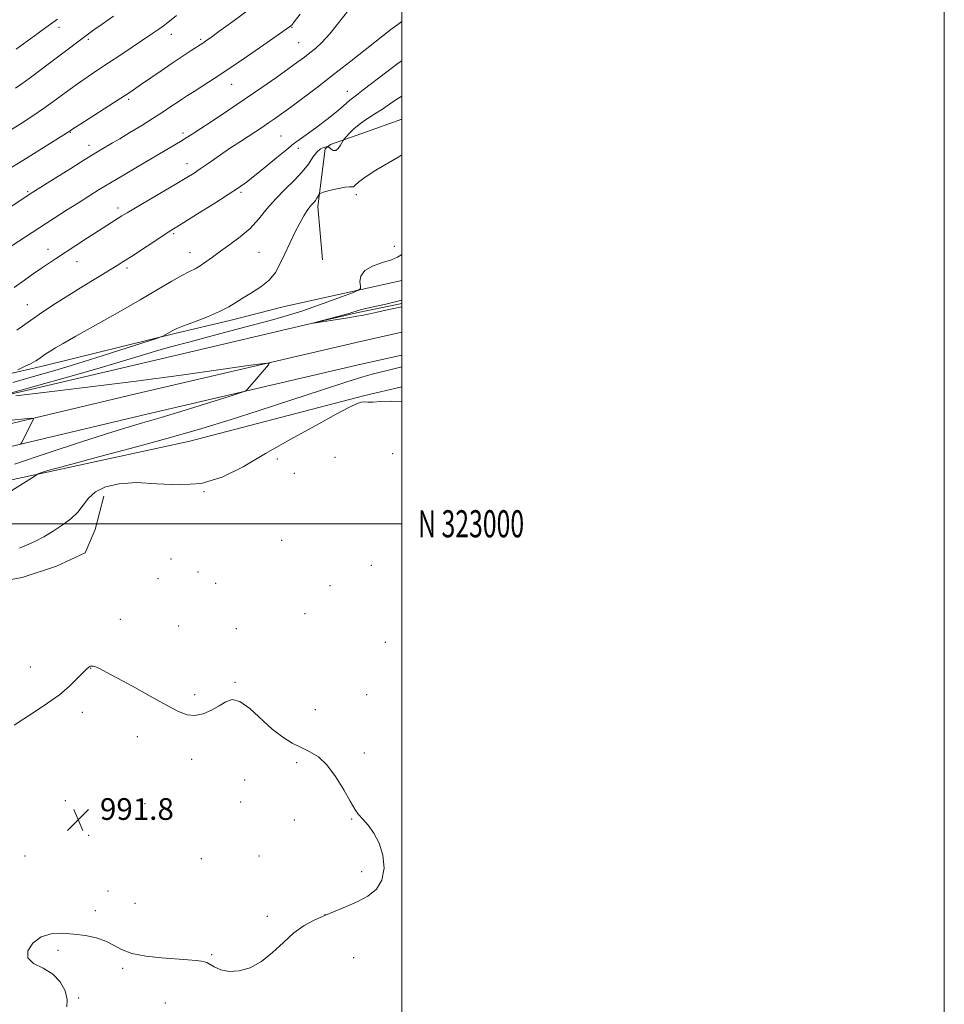
# Model space of a CAD drawing. Extents: x 2184800 to 2187700, y 322300 to 325200.
# Drawn here: x 2187359 to 2187700, y 322823 to 323186 of the extents above; entities that cross this region are included whole.
import ezdxf
from ezdxf.enums import TextEntityAlignment as Align

# ---------------------------------------------------------------- set-up
doc = ezdxf.new("R2010")
doc.units = 0
doc.header["$MEASUREMENT"] = 0
for name, color, linetype, lineweight in [('32000', 7, 'Continuous', 0), ('32001', 7, 'Continuous', 0), ('DTM HARD BREAKLINE', 7, 'Continuous', 0), ('DTM SPOT ELEVATION', 2, 'Continuous', 13), ('INDEX CONTOUR', 41, 'Continuous', 13), ('INTERMEDIATE CONTOUR', 44, 'Continuous', 0), ('INTERMEDIATE CONTOUR DEPRESSION', 44, 'Continuous', 0), ('SPOT ELEVATION', 7, 'Continuous', 0)]:
    doc.layers.add(name, color=color, linetype=linetype, lineweight=lineweight)
doc.styles.add('Style-ITALICS', font='ITALICS.shx')
doc.styles.add('Style-WORKING', font='WORKING.shx')

# ---------------------------------------------------------------- blocks, each defined once
blk = doc.blocks.new('SPOT')
at = {"layer": 'SPOT ELEVATION'}
for p, q in [((-3.91, -3.91), (3.82, 3.81)), ((-1.65, 3.77), (1.72, -3.93))]:
    blk.add_line(p, q, dxfattribs=at)

msp = doc.modelspace()

# ---------------------------------------------------------------- linework, layer by layer
at = {"layer": '32000', "flags": 128}
for points in [[(2184800, 322300), (2187700, 322300), (2187700, 325200), (2184800, 325200), (2184800, 322300)], [(2185000, 322500), (2187500, 322500), (2187500, 325000), (2185000, 325000), (2185000, 322500)], [(2185000, 323000), (2187500, 323000)]]:
    msp.add_lwpolyline(points, dxfattribs=at)
at = {"layer": 'DTM HARD BREAKLINE'}
for points in [[(2187500, 323149.235, 1000.618), (2187485.6, 323144.12, 1001.13), (2187473.77, 323139.95, 1002.58), (2187471.73, 323138.3, 1001.29), (2187469.02, 323117.02, 999.62), (2187470.79, 323097.4, 998.5)], [(2187500, 323089.745, 997.366), (2187456.75, 323080.17, 999.19), (2187437.15, 323075.12, 999.56), (2187416.32, 323070.12, 999.82)], [(2186939.89, 322946.86, 1001.17), (2186978.49, 322958.83, 1003.72), (2187015.53, 322966.83, 1004.59), (2187060.44, 322976.38, 1005.42), (2187104.69, 322988.08, 1006.47), (2187157.97, 323000.45, 1004.63), (2187202.67, 323010.98, 1003.11), (2187264.45, 323025.12, 1001.33), (2187343.16, 323044.87, 998.14), (2187400.9, 323058.41, 996.74), (2187483.33, 323077.79, 995.81), (2187500, 323081.228, 995.859)], [(2187416.32, 323070.12, 999.82), (2187368.55, 323058.34, 1001.49), (2187308.52, 323044.44, 1003.74), (2187245.63, 323030.51, 1007.15), (2187186.4, 323020.28, 1009.57), (2187123.09, 323007.17, 1009.91), (2187074.1, 322994.97, 1010.53), (2187024.28, 322982.77, 1009.66), (2186985.08, 322973.5, 1009.07), (2186952.01, 322965.5, 1007.95), (2186939.92, 322964.16, 1006.71)], [(2186940.6, 322939.26, 1001.31), (2186980.7, 322948.73, 1004.46), (2187019.36, 322956.74, 1005.29), (2187062.36, 322966.71, 1006.66), (2187105.35, 322977.17, 1006.71), (2187159.47, 322989.15, 1005.87), (2187203.43, 323000.1, 1004.56), (2187264.78, 323015.04, 1002.78), (2187343.05, 323033.97, 1000.63), (2187401.99, 323047.92, 998.9), (2187483.15, 323066.87, 997.43), (2187500, 323070.682, 997.265)], [(2186942.15, 322931.92, 1001.11), (2186982.49, 322940.67, 1004.26), (2187021.13, 322948.68, 1005.09), (2187064.27, 322958.68, 1006.46), (2187107.22, 322969.13, 1006.51), (2187161.36, 322981.12, 1005.67), (2187205.4, 322992.09, 1004.36), (2187266.73, 323007.02, 1002.58), (2187344.97, 323025.95, 1000.43), (2187403.88, 323039.89, 998.7), (2187485, 323058.83, 997.23), (2187500, 323062.223, 997.084)], [(2187500, 323050.546, 994.101), (2187486.42, 323047.29, 994.07), (2187421.91, 323030.49, 995.28), (2187369.23, 323019.08, 995.86), (2187312.87, 323006.83, 998.15), (2187289.19, 323000.13, 998.49), (2187288.95, 322975.99, 996.19)], [(2187326.59, 322974.21, 993.02), (2187360.09, 322980.16, 992.94), (2187372.74, 322984.34, 992.94), (2187383.34, 322989.32, 992.9), (2187386.96, 322997.93, 993.23), (2187390.15, 323010.23, 993.4)]]:
    msp.add_polyline3d(points, dxfattribs=at)
at = {"layer": 'DTM SPOT ELEVATION'}
for p in [(2187373.66, 323183.05, 1017.48), (2187459.52, 323183.05, 1009.9), (2187384.41, 323178.71, 1015.73), (2187415.08, 323180.48, 1013.37), (2187425.87, 323178.7, 1012.24), (2187494.64, 323181.27, 1006), (2187462.05, 323177.4, 1008.93), (2187437.33, 323162.13, 1009.23), (2187399.28, 323156.6, 1011.72), (2187479.97, 323159.54, 1004.66), (2187377.83, 323144.33, 1011.91), (2187419.31, 323144.14, 1008.38), (2187455.5, 323143.01, 1004.91), (2187384.72, 323139.64, 1010.6), (2187461.82, 323138.5, 1003.55), (2187420.78, 323132.8, 1006.65), (2187362.07, 323122.55, 1010.2), (2187440.74, 323122.3, 1003.75), (2187483.21, 323121.33, 999.65), (2187395.36, 323116.52, 1006.46), (2187415.86, 323106.99, 1003.78), (2187497.28, 323102.39, 998.37), (2187369.57, 323101.17, 1006.64), (2187421.93, 323100.04, 1002.7), (2187447.32, 323100.1, 1000.96), (2187380.24, 323096.65, 1005.24), (2187398.75, 323094.38, 1003.63), (2187361.95, 323080.83, 1004.79), (2187496.67, 323025.91, 993.54), (2187454.12, 323023.85, 993.69), (2187475.34, 323024.55, 993.21), (2187460.37, 323018.66, 993.28), (2187427.1, 323011.86, 994), (2187455.68, 322993.85, 992.83), (2187414.97, 322987.05, 992.95), (2187424.88, 322982.25, 992.78), (2187488.81, 322984.66, 992.57), (2187410.17, 322979.77, 992.75), (2187431.45, 322978.06, 992.66), (2187473.57, 322977.2, 992.46), (2187396.3, 322964.73, 992.43), (2187464.37, 322966.89, 992.29), (2187417.72, 322962.27, 992.41), (2187438.98, 322961.35, 992.32), (2187493.92, 322956.21, 992.31), (2187363.05, 322947.22, 992.32), (2187385.32, 322946.73, 991.98), (2187438.46, 322941.5, 992.07), (2187423.69, 322937, 992.1), (2187487.02, 322936.91, 992.19), (2187468.15, 322931.48, 992.11), (2187382.22, 322930.44, 991.8), (2187402.49, 322921.44, 991.82), (2187486.17, 322915.5, 992.05), (2187422.49, 322913.09, 991.84), (2187461.22, 322911.9, 991.96), (2187442.13, 322905.48, 991.39), (2187376.03, 322897.93, 991.81), (2187405.33, 322896.72, 991.8), (2187440.58, 322897.32, 991.36), (2187460.4, 322890.75, 991.79), (2187481.51, 322891.08, 991.99), (2187384.56, 322885.12, 991.81), (2187361.09, 322877.5, 991.83), (2187447.35, 322877.49, 991.8), (2187426.09, 322876.47, 991.89), (2187485.17, 322871.69, 991.95), (2187391.67, 322864.59, 991.9), (2187401.63, 322860.04, 991.84), (2187387.03, 322857.35, 991.96), (2187450.5, 322855.22, 991.96), (2187471.66, 322855.82, 992), (2187373.23, 322842.69, 992.03), (2187429.89, 322841.1, 991.98), (2187482.26, 322840, 992.09), (2187397.06, 322835.97, 992.04), (2187380.94, 322825.1, 992.03), (2187412.88, 322823.27, 992.12)]:
    msp.add_point(p, dxfattribs=at)
at = {"layer": 'INDEX CONTOUR', "flags": 128}
for points, elevation in [([(2187335.544, 323103.372), (2187361.8591, 323120.924), (2187363.959, 323122.276), (2187372.193, 323127.459), (2187378.002, 323131.099), (2187383.183, 323134.331), (2187386.661, 323136.479), (2187388.768, 323137.755), (2187393.353, 323140.453), (2187396.011, 323142.035), (2187399.775, 323144.292), (2187404.137, 323146.942), (2187408.397, 323149.588), (2187411.995, 323151.906), (2187414.904, 323153.847), (2187417.234, 323155.43), (2187419.155, 323156.72), (2187421.067, 323157.971), (2187423.431, 323159.481), (2187426.65, 323161.521), (2187430.898, 323164.258), (2187436.29, 323167.831), (2187442.714, 323172.203), (2187449.14, 323176.644), (2187458.627, 323183.273), (2187459.066, 323183.601), (2187459.421, 323183.951), (2187460.361, 323185.138), (2187462.523, 323188.023)], 1010), ([(2187356.563, 323052.0811), (2187364.267, 323054.301), (2187372.07, 323056.569), (2187380.537, 323059.108), (2187389.867, 323062.014), (2187398.811, 323064.8639), (2187409.594, 323068.347), (2187411.184, 323068.905), (2187411.891, 323069.253), (2187415.834, 323071.4601), (2187417.105, 323072.03), (2187419.532, 323072.973), (2187423.554, 323074.475), (2187428.365, 323076.329), (2187432.848, 323078.235), (2187436.1921, 323079.9651), (2187438.823, 323081.601), (2187441.473, 323083.2979), (2187444.66, 323085.195), (2187448.05, 323087.366), (2187451.094, 323089.863), (2187453.4001, 323092.733), (2187455.197, 323095.984), (2187456.869, 323099.616), (2187458.7059, 323103.558), (2187460.6121, 323107.461), (2187462.394, 323110.907), (2187463.9, 323113.571), (2187465.135, 323115.513), (2187466.144, 323116.89), (2187466.968, 323117.8611), (2187467.649, 323118.602), (2187468.225, 323119.293), (2187468.724, 323120.06), (2187469.131, 323120.811), (2187469.418, 323121.401), (2187469.64, 323121.745), (2187470.178, 323121.998), (2187471.491, 323122.377), (2187473.833, 323123.0171), (2187476.637, 323123.719), (2187479.127, 323124.204), (2187480.719, 323124.292), (2187481.599, 323124.218), (2187482.144, 323124.315), (2187482.765, 323124.877), (2187484.012, 323126.0341), (2187486.471, 323127.873), (2187490.428, 323130.371), (2187498.884, 323135.3849), (2187500, 323136.107)], 1000), ([(2187359.011, 323029.229), (2187359.604, 323029.523), (2187359.843, 323029.866), (2187363.927, 323037.896), (2187364.208, 323038.694), (2187363.433, 323038.893), (2187360.941, 323038.663), (2187356.159, 323038.155)], 1000)]:
    msp.add_lwpolyline(points, dxfattribs=dict(at, elevation=elevation))
at = {"layer": 'INTERMEDIATE CONTOUR', "flags": 128}
for points, elevation in [([(2187353.917, 323101.067), (2187376.431, 323115.618), (2187380.786, 323118.412), (2187384.691, 323120.891), (2187388.481, 323123.252), (2187392.619, 323125.77), (2187397.411, 323128.63), (2187402.5259, 323131.649), (2187415.499, 323139.252), (2187418.377, 323140.958), (2187420.57, 323142.2971), (2187422.7829, 323143.71), (2187425.871, 323145.733), (2187430.446, 323148.749), (2187436.13, 323152.531), (2187442.304, 323156.701), (2187448.377, 323160.889), (2187453.894, 323164.763), (2187458.433, 323167.995), (2187461.724, 323170.377), (2187464.12, 323172.153), (2187466.123, 323173.685), (2187468.189, 323175.345), (2187470.5599, 323177.547), (2187473.429, 323180.714), (2187480.523, 323189.578)], 1008), ([(2187354.322, 323130.266), (2187360.245, 323133.991), (2187377.421, 323144.723), (2187377.73, 323144.935), (2187378.769, 323145.618), (2187381.267, 323147.2361), (2187395.486, 323156.395), (2187398.7299, 323158.507), (2187401.141, 323160.114), (2187403.721, 323161.876), (2187411.297, 323167.077), (2187415.398, 323169.869), (2187419.016, 323172.299), (2187421.967, 323174.254), (2187426.986, 323177.535), (2187427.812, 323178.104), (2187429.46, 323179.2801), (2187432.618, 323181.568), (2187437.676, 323185.265), (2187443.831, 323189.856)], 1012), ([(2187355.171, 323144.766), (2187359.63, 323147.606), (2187364, 323150.474), (2187368.337, 323153.446), (2187372.665, 323156.553), (2187376.87, 323159.634), (2187380.808, 323162.484), (2187384.419, 323164.986), (2187388, 323167.374), (2187391.937, 323169.972), (2187396.446, 323172.977), (2187408.236, 323180.925), (2187410.481, 323182.469), (2187412.204, 323183.704), (2187413.709, 323184.848), (2187416.989, 323187.433)], 1014), ([(2187357.577, 323160.655), (2187359.897, 323162.282), (2187362.62, 323164.277), (2187383.981, 323180.309), (2187386.5, 323182.153), (2187389.564, 323184.317), (2187393.744, 323187.211)], 1016), ([(2187357.842, 323175.008), (2187365.979, 323180.989), (2187368.761, 323183.005), (2187373.079, 323186.06)], 1018), ([(2187357.072, 323087.0941), (2187360.957, 323089.91), (2187364.093, 323092.127), (2187366.813, 323094.002), (2187369.45, 323095.782), (2187372.319, 323097.6871), (2187379.843, 323102.619), (2187384.194, 323105.453), (2187388.166, 323108.023), (2187391.28, 323110.016), (2187396.848, 323113.543), (2187398.749, 323114.717), (2187401.849, 323116.569), (2187417.133, 323125.525), (2187420.796, 323127.711), (2187423.441, 323129.362), (2187425.739, 323130.892), (2187428.241, 323132.638), (2187431.029, 323134.604), (2187434.064, 323136.711), (2187437.282, 323138.879), (2187440.5049, 323141.006), (2187446.213, 323144.742), (2187448.6109, 323146.332), (2187450.845, 323147.839), (2187453.081, 323149.387), (2187455.682, 323151.245), (2187459.061, 323153.7199), (2187463.515, 323157.036), (2187468.882, 323161.09), (2187474.884, 323165.697), (2187481.182, 323170.613), (2187495.955, 323182.2651), (2187498.503, 323184.201), (2187500, 323185.24)], 1006), ([(2187358.099, 323071.389), (2187363.082, 323074.93), (2187367.7111, 323078.153), (2187372.3371, 323081.235), (2187377.254, 323084.379), (2187382.587, 323087.687), (2187387.781, 323090.854), (2187395.134, 323095.321), (2187397.544, 323096.832), (2187400.317, 323098.629), (2187411.875, 323106.222), (2187414.3101, 323107.792), (2187416.489, 323109.156), (2187419.691, 323111.142), (2187424.744, 323114.292), (2187430.67, 323118.013), (2187436.039, 323121.425), (2187439.838, 323123.924), (2187442.715, 323125.989), (2187445.739, 323128.375), (2187449.649, 323131.58), (2187453.89, 323135.079), (2187457.5789, 323138.091), (2187460.138, 323140.096), (2187462.202, 323141.615), (2187464.712, 323143.429), (2187468.297, 323146.079), (2187472.347, 323149.144), (2187475.945, 323151.9611), (2187478.395, 323154.018), (2187480.889, 323156.302), (2187481.818, 323157.031), (2187483.262, 323158.0781), (2187485.825, 323159.999), (2187494.487, 323166.707), (2187498.717, 323169.897), (2187500, 323170.793)], 1004), ([(2187358.514, 323056.809), (2187360.979, 323057.964), (2187363.328, 323059.136), (2187365.113, 323060.142), (2187366.412, 323060.9849), (2187368.3911, 323062.373), (2187369.415, 323063.049), (2187370.639, 323063.824), (2187372.311, 323064.842), (2187375.127, 323066.4889), (2187379.899, 323069.211), (2187395.446, 323077.985), (2187403.563, 323082.617), (2187410.173, 323086.47), (2187415.229, 323089.446), (2187418.976, 323091.593), (2187421.693, 323093.016), (2187423.781, 323094.06), (2187425.667, 323095.128), (2187427.735, 323096.552), (2187430.175, 323098.363), (2187433.128, 323100.519), (2187436.647, 323102.99), (2187440.4219, 323105.788), (2187444.056, 323108.938), (2187447.271, 323112.427), (2187450.276, 323116.103), (2187453.403, 323119.776), (2187456.854, 323123.289), (2187460.312, 323126.6149), (2187463.33, 323129.756), (2187465.5859, 323132.68), (2187467.262, 323135.205), (2187468.663, 323137.115), (2187470.016, 323138.27), (2187471.233, 323138.838), (2187472.147, 323139.067), (2187472.661, 323139.148), (2187472.9639, 323139.058), (2187473.919, 323138.133), (2187474.731, 323137.637), (2187475.652, 323137.647), (2187476.579, 323138.425), (2187477.407, 323139.62), (2187478.396, 323141.393), (2187478.766, 323141.896), (2187479.454, 323142.668), (2187480.707, 323144.0211), (2187482.504, 323145.786), (2187484.751, 323147.676), (2187487.341, 323149.466), (2187490.108, 323151.181), (2187492.869, 323152.909), (2187495.511, 323154.716), (2187498.203, 323156.5871), (2187500, 323157.732)], 1002), ([(2187356.165, 323048.252), (2187365.362, 323050.835), (2187376.718, 323054.047), (2187387.57, 323057.165), (2187395.8441, 323059.618), (2187406.375, 323062.845), (2187410.439, 323064.0341), (2187415.22, 323065.35), (2187421.993, 323067.156), (2187431.453, 323069.662), (2187441.997, 323072.468), (2187451.441, 323075.022), (2187458.209, 323076.931), (2187463.127, 323078.45), (2187467.627, 323079.996), (2187472.728, 323081.847), (2187477.806, 323083.73), (2187481.824, 323085.2361), (2187484.028, 323086.114), (2187484.786, 323086.749), (2187484.751, 323087.685), (2187484.568, 323089.304), (2187484.879, 323091.343), (2187486.321, 323093.374), (2187489.248, 323095.055), (2187492.886, 323096.371), (2187496.179, 323097.394), (2187498.426, 323098.274), (2187500, 323099.258)], 998), ([(2187357.23, 323021.93), (2187370.014, 323026.286), (2187381.58, 323030.1349), (2187391.133, 323033.218), (2187398.31, 323035.42), (2187404.459, 323037.223), (2187411.355, 323039.256), (2187420.122, 323041.928), (2187429.277, 323044.769), (2187436.686, 323047.085), (2187440.809, 323048.399), (2187442.501, 323049.0829), (2187443.211, 323049.724), (2187450.854, 323058.568), (2187451.126, 323059.195), (2187449.1731, 323059.13), (2187443.322, 323058.317), (2187432.474, 323056.762), (2187417.82, 323054.714), (2187401.126, 323052.485), (2187384.205, 323050.364), (2187369.05, 323048.5529), (2187357.701, 323047.235)], 998), ([(2187355.251, 323011.707), (2187364.435, 323017.481), (2187365.747, 323018.271), (2187366.235, 323018.491), (2187368.445, 323019.266), (2187369.568, 323019.626), (2187372.328, 323020.403), (2187378.392, 323022.03), (2187388.748, 323024.773), (2187401.673, 323028.228), (2187414.767, 323031.823), (2187426.234, 323035.136), (2187436.705, 323038.344), (2187447.414, 323041.771), (2187459.093, 323045.582), (2187470.457, 323049.307), (2187479.719, 323052.313), (2187485.6289, 323054.157), (2187489.085, 323055.145), (2187497.602, 323057.311), (2187500, 323057.899)], 996), ([(2187359.08, 322990.992), (2187361.702, 322992.077), (2187364.687, 322993.502), (2187367.987, 322995.243), (2187371.435, 322997.239), (2187374.848, 322999.434), (2187377.987, 323001.797), (2187380.598, 323004.305), (2187382.589, 323006.907), (2187384.502, 323009.4441), (2187387.041, 323011.729), (2187390.789, 323013.5721), (2187395.852, 323014.784), (2187402.215, 323015.172), (2187409.758, 323014.744), (2187417.934, 323014.31), (2187426.088, 323014.88), (2187433.787, 323017.211), (2187441.476, 323021.053), (2187449.822, 323025.902), (2187459.134, 323031.217), (2187468.305, 323036.299), (2187475.873, 323040.4119), (2187480.773, 323043.015), (2187483.527, 323044.352), (2187485.053, 323044.866), (2187486.19, 323044.961), (2187487.467, 323044.899), (2187489.336, 323044.902), (2187492.199, 323045.104), (2187496.279, 323045.26), (2187500, 323045.106)], 994)]:
    msp.add_lwpolyline(points, dxfattribs=dict(at, elevation=elevation))
at = {"layer": 'INTERMEDIATE CONTOUR DEPRESSION', "flags": 128}
for points, elevation in [([(2187480.872, 323076.122), (2187477.084, 323075.518), (2187467.41, 323073.987), (2187467.309, 323074.036), (2187468.906, 323074.468), (2187480.614, 323077.575), (2187481.602, 323077.864), (2187483.214, 323078.427), (2187484.754, 323078.886), (2187487.216, 323079.491), (2187490.708, 323080.232), (2187493.649, 323080.82), (2187500, 323082.475)], 996), ([(2187500, 323079.956), (2187495.1939, 323079.026), (2187490.938, 323078.103), (2187487.556, 323077.354), (2187485.291, 323076.876), (2187483.395, 323076.53), (2187480.872, 323076.122)], 996), ([(2187357.166, 322925.7441), (2187360.625, 322928.045), (2187364.827, 322930.762), (2187369.39, 322933.775), (2187373.779, 322936.957), (2187377.535, 322940.145), (2187380.515, 322943.023), (2187382.657, 322945.24), (2187383.957, 322946.556), (2187384.644, 322947.169), (2187385.008, 322947.39), (2187385.295, 322947.482), (2187385.569, 322947.515), (2187385.853, 322947.514), (2187386.185, 322947.486), (2187386.68, 322947.366), (2187387.472, 322947.075), (2187388.768, 322946.489), (2187391.073, 322945.317), (2187394.968, 322943.221), (2187400.707, 322940.056), (2187407.2509, 322936.423), (2187413.236, 322933.114), (2187417.655, 322930.779), (2187420.913, 322929.5081), (2187423.772, 322929.252), (2187426.815, 322929.915), (2187429.909, 322931.218), (2187432.7441, 322932.835), (2187435.147, 322934.37), (2187437.498, 322935.154), (2187440.316, 322934.448)], 992), ([(2187440.316, 322934.448), (2187443.9529, 322931.817), (2187452.28, 322924.261), (2187456.116, 322921.301), (2187459.625, 322919.123), (2187462.921, 322917.441), (2187466.109, 322915.918), (2187469.26, 322913.9919), (2187472.432, 322911.045), (2187475.624, 322906.749), (2187478.588, 322901.919), (2187481.015, 322897.657), (2187482.7269, 322894.761), (2187484.086, 322892.798), (2187485.586, 322891.033), (2187487.569, 322888.827), (2187489.756, 322885.941), (2187491.715, 322882.233), (2187493.043, 322877.706), (2187493.455, 322872.92), (2187492.697, 322868.579), (2187490.623, 322865.217), (2187487.533, 322862.693), (2187483.837, 322860.694), (2187479.893, 322858.946), (2187471.841, 322855.698), (2187467.916, 322853.971), (2187464.059, 322851.875), (2187460.218, 322849.1249), (2187456.344, 322845.599), (2187452.394, 322841.834), (2187448.3299, 322838.5319), (2187444.162, 322836.263), (2187440.098, 322835.069), (2187436.398, 322834.862), (2187433.283, 322835.488), (2187430.842, 322836.542), (2187428.0889, 322838.175), (2187427.274, 322838.476), (2187426.124, 322838.653), (2187424.15, 322838.865), (2187421.12, 322839.142), (2187411.433, 322839.91), (2187405.631, 322840.544), (2187400.481, 322841.531), (2187396.698, 322842.942), (2187393.77, 322844.553), (2187390.883, 322846.066), (2187387.4, 322847.244), (2187383.4, 322848.093), (2187379.14, 322848.6779), (2187374.865, 322848.996), (2187370.777, 322848.757), (2187367.063, 322847.6), (2187363.989, 322845.342), (2187362.12, 322842.519), (2187362.099, 322839.845), (2187364.264, 322837.814), (2187367.74, 322836.044), (2187371.348, 322833.929), (2187374.1119, 322831.0549), (2187375.859, 322827.755), (2187376.617, 322824.554), (2187376.468, 322821.791)], 992)]:
    msp.add_lwpolyline(points, dxfattribs=dict(at, elevation=elevation))

# ---------------------------------------------------------------- block references
at = {"layer": 'SPOT ELEVATION'}
msp.add_blockref('SPOT', (2187380.72, 322890.787, 991.81), dxfattribs=at)

# ---------------------------------------------------------------- texts
at = {"layer": '32001', "style": 'Style-WORKING', "width": 0.67}
msp.add_text('N 323000', height=10, dxfattribs=at).set_placement((2187506, 323000), align=Align.MIDDLE_LEFT)
at = {"layer": 'SPOT ELEVATION', "style": 'Style-ITALICS'}
msp.add_text('991.8', height=8, dxfattribs=at).set_placement((2187388.72, 322890.787, 991.81))

doc.saveas('drawing.dxf')
